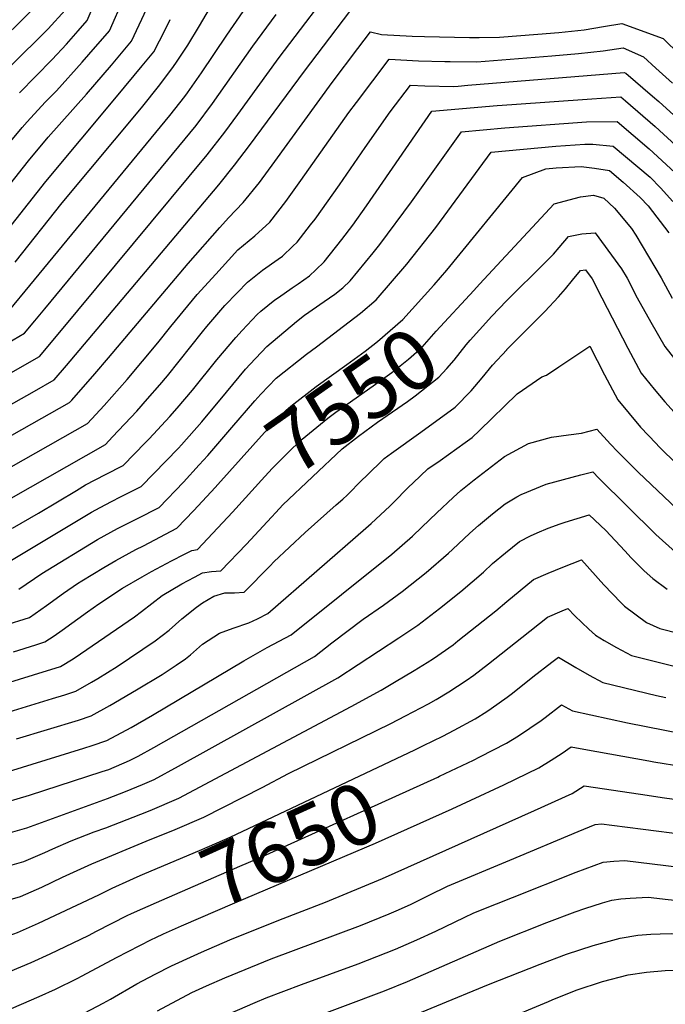
# Model space of a CAD drawing. Units: inches. Extents: x 2561941 to 2567677, y 1550737 to 1556125.
# Drawn here: x 2566506 to 2566812, y 1555011 to 1555478 of the extents above; entities that cross this region are included whole.
import ezdxf
from ezdxf.enums import TextEntityAlignment as Align

# ---------------------------------------------------------------- set-up
doc = ezdxf.new("R2010")
doc.units = ezdxf.units.IN
doc.header["$MEASUREMENT"] = 0
doc.layers.add('tile_2467_19_contour_10ft', color=93, linetype='Continuous')
doc.styles.add('Arial', font='arial.ttf')

msp = doc.modelspace()

# ---------------------------------------------------------------- linework, layer by layer
at = {"layer": 'tile_2467_19_contour_10ft'}
for points, elevation in [([(2566503.48, 1555363.12), (2566525.87, 1555391.24), (2566563.46, 1555436.41), (2566572.16, 1555447.36), (2566578.74, 1555456.02), (2566580.18, 1555458.08), (2566585.44, 1555466.18), (2566590.99, 1555475.33), (2566610.44, 1555508.62)], 7430), ([(2566501.54, 1555310.59), (2566515.01, 1555318.4), (2566524.79, 1555329.92), (2566594.68, 1555414.05), (2566603.1, 1555424.91), (2566609.29, 1555433.24), (2566628.82, 1555460.36), (2566658.71, 1555499.75)], 7460), ([(2566480.68, 1555452.75), (2566515.01, 1555486.29)], 7370), ([(2566497.48, 1555415.88), (2566506.78, 1555427.02), (2566509.22, 1555429.7), (2566517.84, 1555439.02), (2566523.12, 1555444.41), (2566535.4, 1555458.1), (2566538.5, 1555461.67), (2566548.26, 1555472.94), (2566555.08, 1555488.67)], 7400), ([(2566464.61, 1555274.8), (2566512.75, 1555301.97), (2566522.08, 1555307.38), (2566527.87, 1555314.06), (2566538.25, 1555326.32), (2566600.22, 1555399.88), (2566607.64, 1555409.16), (2566614.79, 1555418.5), (2566640.91, 1555453.82), (2566646.92, 1555461.72), (2566665.46, 1555486.08)], 7470), ([(2566483.06, 1555377.6), (2566509.9, 1555411.29), (2566519.22, 1555422.43), (2566537.41, 1555442.95), (2566549.19, 1555456.65), (2566558.8, 1555468), (2566566.01, 1555483.54)], 7410), ([(2566500.87, 1555340.43), (2566510.56, 1555352.08), (2566576.9, 1555432.81), (2566584.13, 1555441.84), (2566585.36, 1555443.47), (2566592.02, 1555453.01), (2566604.04, 1555470.95), (2566611.78, 1555482.12)], 7440), ([(2566501.19, 1555456.05), (2566519.2, 1555473.92), (2566527.18, 1555482.84)], 7380), ([(2566505.54, 1555443.56), (2566521.14, 1555459.3), (2566527.83, 1555466.68), (2566533.42, 1555472.96), (2566537.72, 1555477.89), (2566540.86, 1555485.34)], 7390), ([(2566495.59, 1555373.18), (2566518.08, 1555401.52), (2566551.67, 1555441.67), (2566563.83, 1555456.28), (2566569.35, 1555463.05), (2566574.73, 1555473.49), (2566577.05, 1555478.36)], 7420), ([(2566497.14, 1555323.15), (2566507.94, 1555329.41), (2566512.89, 1555335.26), (2566517.67, 1555341), (2566589.4, 1555427.96), (2566597.22, 1555438.4), (2566616.33, 1555465.7), (2566627.35, 1555480.7)], 7450), ([(2566470.8, 1555263.44), (2566529.38, 1555296.53), (2566530.43, 1555297.68), (2566541.3, 1555310.11), (2566547.78, 1555317.71), (2566585.6, 1555362.53), (2566600.68, 1555379.66), (2566604.71, 1555384.23), (2566611.82, 1555391.4), (2566619.46, 1555401.04), (2566626.82, 1555410.89), (2566654.01, 1555448.51), (2566666.15, 1555464.5), (2566672.22, 1555472.41), (2566677.41, 1555471.25), (2566691.89, 1555470.48), (2566697.88, 1555470.22), (2566719.23, 1555469.72), (2566723.82, 1555469.75), (2566733.47, 1555469.95), (2566751.62, 1555471.38), (2566761.53, 1555472.24), (2566773.67, 1555473.43), (2566782.75, 1555474.94), (2566791.44, 1555476.49), (2566811.12, 1555469.24), (2566835.24, 1555445.68)], 7480), ([(2566476.99, 1555252.07), (2566537.86, 1555286.57), (2566545.74, 1555295.11), (2566556.66, 1555307.54), (2566571.25, 1555324.81), (2566577.38, 1555332.57), (2566587.62, 1555345.11), (2566589.98, 1555347.82), (2566598.71, 1555357.5), (2566604.75, 1555364.09), (2566609.27, 1555368.95), (2566617.29, 1555375.66), (2566624.42, 1555382.18), (2566632.04, 1555391.92), (2566639.19, 1555401.84), (2566661.98, 1555434.15), (2566665.51, 1555438.86), (2566681.05, 1555459.52), (2566695.02, 1555458.74), (2566707.55, 1555458.36), (2566710.02, 1555458.35), (2566722.63, 1555458.27), (2566726.57, 1555458.58), (2566758.28, 1555461.08), (2566770.95, 1555462.25), (2566782.71, 1555463.39), (2566792.05, 1555464.85), (2566801.75, 1555460.63), (2566807.63, 1555455.31), (2566815.57, 1555448.1)], 7490), ([(2566483.17, 1555240.71), (2566546.35, 1555276.62), (2566549.74, 1555280.19), (2566561.35, 1555292.5), (2566566.39, 1555298.22), (2566572.24, 1555304.92), (2566575.89, 1555309.25), (2566592.45, 1555330.04), (2566594.52, 1555332.58), (2566603.1, 1555342.51), (2566608.84, 1555348.55), (2566613.82, 1555353.68), (2566620.98, 1555359.42), (2566628.32, 1555364.58), (2566630.41, 1555366.06), (2566635.38, 1555370.67), (2566637.43, 1555372.66), (2566643.72, 1555380.8), (2566645.85, 1555383.58), (2566657.4, 1555399.79), (2566669.66, 1555417.58), (2566681.57, 1555434.58), (2566691.15, 1555447.13), (2566697.99, 1555446.84), (2566711.75, 1555446.56), (2566713.78, 1555446.73), (2566718.34, 1555447.11), (2566792.65, 1555453.21), (2566793.32, 1555452.88), (2566806.05, 1555441.99), (2566809.11, 1555439.34), (2566817.92, 1555431.39)], 7500), ([(2566502.26, 1555236.83), (2566514.65, 1555244.09), (2566532.58, 1555254.81), (2566536.97, 1555257.4), (2566546.42, 1555262.36), (2566554.84, 1555266.67), (2566565.43, 1555277.56), (2566567.12, 1555279.33), (2566576.97, 1555289.88), (2566580.47, 1555293.89), (2566587.63, 1555302.34), (2566599.25, 1555316.73), (2566608.23, 1555327.4), (2566611.31, 1555330.7), (2566618.41, 1555338.29), (2566620.2, 1555339.83), (2566626.8, 1555345.24), (2566628.46, 1555346.4), (2566635.03, 1555350.95), (2566637.9, 1555352.88), (2566643.19, 1555356.71), (2566646.21, 1555359.45), (2566650.19, 1555363.32), (2566658.54, 1555373.92), (2566663.79, 1555380.78), (2566670.37, 1555389.84), (2566701.35, 1555434.79), (2566732.34, 1555437.44), (2566739.22, 1555438.02), (2566777.25, 1555440.75), (2566791.03, 1555441.56), (2566793.26, 1555439.66), (2566807.28, 1555427.59), (2566817.17, 1555418.51)], 7510), ([(2566497.02, 1555218.86), (2566528.63, 1555237.86), (2566531.8, 1555239.76), (2566539.79, 1555244.51), (2566543.84, 1555246.71), (2566549.23, 1555249.53), (2566553.57, 1555251.73), (2566563.32, 1555256.72), (2566581.08, 1555274.94), (2566582.54, 1555276.5), (2566592.08, 1555287.34), (2566603.8, 1555301.46), (2566612.91, 1555312.36), (2566615.07, 1555314.69), (2566622.94, 1555323.1), (2566637.12, 1555335.07), (2566640.87, 1555338.01), (2566650.17, 1555344.5), (2566655.25, 1555347.89), (2566659.03, 1555351.02), (2566662.59, 1555354.25), (2566673.48, 1555367.55), (2566676.63, 1555371.52), (2566691.71, 1555391.8), (2566715.44, 1555425.07), (2566735.96, 1555426.85), (2566774.67, 1555429.72), (2566789.21, 1555429.91), (2566804.52, 1555416.97), (2566816.63, 1555405.66)], 7520), ([(2566606.43, 1555284.74), (2566617.23, 1555297.38), (2566620.08, 1555300.44), (2566627.4, 1555308.12), (2566641.76, 1555319.5), (2566646.52, 1555322.9), (2566667.45, 1555338.96), (2566674.95, 1555345.21), (2566689.4, 1555362.18), (2566703.13, 1555379.67), (2566729.53, 1555415.34), (2566760.09, 1555418.17), (2566773.9, 1555419.22), (2566777.8, 1555419.15), (2566787.39, 1555418.25), (2566804.92, 1555403.53), (2566809.78, 1555398.37), (2566815.77, 1555392)], 7530), ([(2566702.28, 1555352.24), (2566702.49, 1555352.47), (2566708.43, 1555359.41), (2566744.39, 1555403.37), (2566755.39, 1555407.46), (2566760.27, 1555407.96), (2566772.23, 1555408.51), (2566778.58, 1555407.84), (2566785.57, 1555406.6), (2566792.09, 1555401.19), (2566800.27, 1555393.81), (2566803.99, 1555389.86), (2566813.84, 1555377.03)], 7540), ([(2566721.23, 1555349.7), (2566724, 1555352.7), (2566759.43, 1555390.91), (2566771.91, 1555394.23), (2566778.09, 1555394.9), (2566782.92, 1555393.51), (2566787.96, 1555388.75), (2566796.13, 1555379.14), (2566798.1, 1555375.93), (2566810.1, 1555355.7), (2566815.37, 1555346.13)], 7550), ([(2566729.83, 1555337.49), (2566733.2, 1555341.13), (2566736.72, 1555344.86), (2566755.3, 1555363.21), (2566758.99, 1555367.01), (2566761.78, 1555370.17), (2566766.18, 1555375.27), (2566772.47, 1555376.56), (2566778.77, 1555377.12), (2566786.64, 1555366.53), (2566791.28, 1555359.99), (2566794.07, 1555355.51), (2566798.75, 1555346.25), (2566805.22, 1555334.6), (2566811.84, 1555323.1), (2566822.77, 1555309.26)], 7560), ([(2566739.31, 1555324.02), (2566754.97, 1555339.75), (2566761.46, 1555346.7), (2566764.79, 1555350.56), (2566768.15, 1555354.57), (2566771.84, 1555359.21), (2566774.31, 1555359.51), (2566777.38, 1555355.32), (2566781.94, 1555346.15), (2566794.41, 1555322.31), (2566800.74, 1555310.49), (2566806.87, 1555302.95), (2566811.89, 1555296.89), (2566824.89, 1555282.5)], 7570), ([(2566598.41, 1555256.2), (2566599.68, 1555257.57), (2566621.93, 1555282.34), (2566623.67, 1555284.19), (2566631.98, 1555292.77), (2566634.39, 1555294.75), (2566646.34, 1555304.14), (2566660.99, 1555314.52), (2566669.71, 1555320.86), (2566675.49, 1555325.42), (2566687.58, 1555335.97), (2566702.28, 1555352.24)], 7540), ([(2566606.62, 1555244.54), (2566621.99, 1555261.44), (2566625.75, 1555265.42), (2566634.9, 1555274.54), (2566639.74, 1555279.08), (2566651.92, 1555289.09), (2566655.74, 1555291.95), (2566673.45, 1555304.42), (2566682.24, 1555310.78), (2566690.19, 1555317.11), (2566696.73, 1555322.85), (2566703.35, 1555330.36), (2566721.23, 1555349.7)], 7550), ([(2566627.25, 1555244.37), (2566630.63, 1555247.95), (2566658.68, 1555274.61), (2566666.49, 1555280.53), (2566675.57, 1555287.27), (2566689.81, 1555297.05), (2566693.44, 1555299.7), (2566704.62, 1555308.54), (2566708.36, 1555312.66), (2566711.87, 1555316.64), (2566717.64, 1555323.99), (2566719.43, 1555326.18), (2566723.87, 1555331.05), (2566729.83, 1555337.49)], 7560), ([(2566504.19, 1555136.91), (2566533.52, 1555145.81), (2566539.65, 1555147.8), (2566548.53, 1555152.73), (2566561.07, 1555160.1), (2566573.32, 1555167.52), (2566579.97, 1555171.83), (2566584.3, 1555174.95), (2566586.74, 1555176.84), (2566592.4, 1555181.9), (2566600.48, 1555187.06), (2566607.03, 1555189.44), (2566614.39, 1555191.99), (2566618.58, 1555193.82), (2566623.39, 1555196.35), (2566670, 1555236.87), (2566672.56, 1555239.1), (2566681.44, 1555247.36), (2566682.92, 1555248.85), (2566690.28, 1555256.41), (2566692.37, 1555258.48), (2566699.45, 1555265), (2566705.23, 1555269.08), (2566717.06, 1555277.49), (2566720.41, 1555279.9), (2566723.86, 1555283.32), (2566741.74, 1555300.72), (2566753.59, 1555308.8), (2566755.8, 1555309.59), (2566761.65, 1555313.53), (2566776.31, 1555323.26), (2566783.28, 1555309.66), (2566789.52, 1555297.74), (2566800.43, 1555284.79), (2566807.72, 1555277.08), (2566809.12, 1555275.64), (2566826.69, 1555258.38)], 7580), ([(2566736.84, 1555321.53), (2566736.93, 1555321.63), (2566739.31, 1555324.02)], 7570), ([(2566494.36, 1555147.81), (2566521.29, 1555156.06), (2566527.04, 1555157.84), (2566532.32, 1555159.49), (2566539.7, 1555163.8), (2566542.7, 1555165.62), (2566551.93, 1555171.22), (2566570.05, 1555183.36), (2566576.7, 1555188.51), (2566582.58, 1555193.91), (2566589.54, 1555199.33), (2566592.38, 1555201.44), (2566597.8, 1555204.6), (2566602.99, 1555206.14), (2566607.69, 1555206.25), (2566612.27, 1555206.49), (2566624.55, 1555219.03), (2566626.29, 1555220.88), (2566641.15, 1555234.92), (2566655.85, 1555247.92), (2566659.06, 1555250.66), (2566661.1, 1555252.55), (2566668.23, 1555259.79), (2566670.1, 1555261.65), (2566678.6, 1555269.91), (2566682.16, 1555272.57), (2566696.01, 1555282.45), (2566712.45, 1555294.33), (2566719.91, 1555302.05), (2566725.19, 1555308.29), (2566730.08, 1555314.29), (2566736.84, 1555321.53)], 7570), ([(2566500.42, 1555121.44), (2566536.06, 1555132.49), (2566540, 1555133.76), (2566546.98, 1555136.1), (2566558.59, 1555142.3), (2566568.78, 1555148.18), (2566612.05, 1555173.94), (2566623.13, 1555180.21), (2566634.51, 1555186.21), (2566682.32, 1555224.63), (2566692.09, 1555233.15), (2566696.58, 1555237.35), (2566703.69, 1555244.21), (2566711.42, 1555251.43), (2566715.06, 1555254.78), (2566721.37, 1555259.83), (2566735.75, 1555270.86), (2566747.21, 1555277.05), (2566758.06, 1555280.14), (2566766.18, 1555281.14), (2566772.35, 1555281.99), (2566779.57, 1555283.9), (2566786.09, 1555276.75), (2566789.39, 1555273.33), (2566794.65, 1555268), (2566799.27, 1555263.46), (2566820.77, 1555242.99)], 7590), ([(2566590.88, 1555266.89), (2566594.97, 1555271.35), (2566606.43, 1555284.74)], 7530), ([(2566505.32, 1555207.87), (2566516.23, 1555215.35), (2566542.63, 1555231.58), (2566552.04, 1555236.69), (2566561.52, 1555241.51), (2566571.81, 1555246.77), (2566583.42, 1555258.76), (2566590.88, 1555266.89)], 7530), ([(2566494.23, 1555105.39), (2566510.38, 1555110.22), (2566544.84, 1555121.34), (2566547.97, 1555122.4), (2566557.85, 1555126.55), (2566561.93, 1555128.74), (2566569.35, 1555132.78), (2566645.63, 1555176.06), (2566653.8, 1555182.52), (2566668.64, 1555193.77), (2566678.31, 1555200.42), (2566687.23, 1555206.79), (2566698.58, 1555215.78), (2566709.14, 1555225.04), (2566711.05, 1555226.85), (2566719.35, 1555234.49), (2566723.41, 1555238.22), (2566730.07, 1555243.67), (2566736.17, 1555248.52), (2566741.62, 1555251.7), (2566743.65, 1555252.82), (2566755.5, 1555257.76), (2566772.05, 1555262.14), (2566777.75, 1555263.58), (2566780.61, 1555260.59), (2566807.65, 1555233.92), (2566827.95, 1555215.77)], 7600), ([(2566485.79, 1555186.84), (2566510.33, 1555194.57), (2566518.44, 1555200.2), (2566526.46, 1555205.98), (2566533.14, 1555210.57), (2566535.11, 1555211.9), (2566545.56, 1555218.18), (2566551.3, 1555221.54), (2566560.86, 1555226.76), (2566564.36, 1555228.54), (2566580.3, 1555236.82), (2566588.27, 1555245.23), (2566598.41, 1555256.2)], 7540), ([(2566495.67, 1555090.9), (2566509, 1555094.74), (2566547.3, 1555108.52), (2566555.93, 1555111.88), (2566563.91, 1555115.22), (2566569.57, 1555117.64), (2566581.01, 1555123.9), (2566656.75, 1555165.92), (2566685.57, 1555184.86), (2566694.66, 1555190.88), (2566704.97, 1555198.71), (2566715.08, 1555206.8), (2566725.75, 1555216), (2566730.16, 1555220.1), (2566736.31, 1555225.26), (2566742.84, 1555230.63), (2566748.14, 1555233.19), (2566751.28, 1555234.67), (2566756.59, 1555236.84), (2566762.18, 1555238.89), (2566764.56, 1555239.68), (2566775.93, 1555243.26), (2566783.96, 1555235.82), (2566792.95, 1555226.2), (2566795.99, 1555222.87), (2566802.13, 1555216.68), (2566806.14, 1555212.99), (2566812.94, 1555208.02)], 7610), ([(2566498.86, 1555163.1), (2566512.29, 1555167.22), (2566524.99, 1555171.18), (2566530.99, 1555174.84), (2566534.59, 1555177.24), (2566560.17, 1555194.84), (2566563.43, 1555197.4), (2566573.28, 1555204.93), (2566582.65, 1555210.4), (2566588.68, 1555213.62), (2566592.46, 1555215.65), (2566596.68, 1555216.3), (2566601.15, 1555216.63), (2566613.26, 1555229.33), (2566625.19, 1555242.19), (2566627.25, 1555244.37)], 7560), ([(2566502.78, 1555178.24), (2566513.41, 1555181.55), (2566517.66, 1555182.87), (2566522, 1555185.87), (2566525.78, 1555188.49), (2566537.8, 1555197.23), (2566543.21, 1555200.97), (2566554.4, 1555208.37), (2566563.78, 1555213.85), (2566568.19, 1555216.28), (2566577.73, 1555221.34), (2566583.87, 1555224.54), (2566587.31, 1555226.32), (2566590.03, 1555226.77), (2566602.07, 1555239.53), (2566606.62, 1555244.54)], 7550), ([(2566494.24, 1555074.89), (2566507.57, 1555078.72), (2566517.59, 1555082.96), (2566521.46, 1555084.68), (2566530.09, 1555088.52), (2566541.07, 1555092.72), (2566546.63, 1555094.62), (2566563.23, 1555101.17), (2566567.68, 1555102.94), (2566581.2, 1555108.78), (2566663.06, 1555152.25), (2566677.23, 1555159.95), (2566683.55, 1555163.73), (2566692.85, 1555169.28), (2566699.13, 1555173.13), (2566702.07, 1555175), (2566711.42, 1555181.6), (2566713.71, 1555183.35), (2566731.75, 1555197.73), (2566736.87, 1555202.1), (2566749.61, 1555212.49), (2566756.48, 1555215.59), (2566763.47, 1555218.39), (2566772.27, 1555221.84), (2566782.88, 1555210.03), (2566791.11, 1555201.39), (2566792.8, 1555199.91), (2566803.2, 1555192.07), (2566809.47, 1555189.22), (2566818.79, 1555186.88)], 7620), ([(2566496.69, 1555059.4), (2566506.09, 1555062.15), (2566516.12, 1555066.5), (2566526.02, 1555071.23), (2566539.92, 1555077.61), (2566565.76, 1555088.27), (2566579.53, 1555093.92), (2566593.07, 1555099.75), (2566620.71, 1555113.84), (2566633.32, 1555120.46), (2566681.87, 1555144.26), (2566688.88, 1555147.84), (2566699.65, 1555153.54), (2566703.37, 1555155.61), (2566709.44, 1555159.22), (2566717.63, 1555164.63), (2566721.26, 1555167.19), (2566728.2, 1555172.47), (2566743.99, 1555185.04), (2566756.27, 1555194.61), (2566763.16, 1555197.67), (2566765.8, 1555198.73), (2566769.15, 1555195.22), (2566775.81, 1555189), (2566778.99, 1555186.15), (2566783.16, 1555183.51), (2566788.91, 1555180.24), (2566796.04, 1555176.53), (2566821.38, 1555170.15)], 7630), ([(2566697.3, 1555133.7), (2566706.48, 1555138.15), (2566711.92, 1555141.05), (2566721.87, 1555146.43), (2566727.47, 1555149.92), (2566729.49, 1555151.28), (2566737.14, 1555156.75), (2566739.54, 1555158.54), (2566749.29, 1555166.27), (2566758.31, 1555173.3), (2566761.44, 1555175.73), (2566769.64, 1555170.73), (2566776.01, 1555167.18), (2566782.43, 1555163.67), (2566807.95, 1555157.46), (2566812.38, 1555156.54)], 7640), ([(2566704.08, 1555118.75), (2566704.97, 1555119.16), (2566721.13, 1555126.84), (2566724.01, 1555128.3), (2566736.82, 1555134.89), (2566742.4, 1555138.4), (2566747.89, 1555141.97), (2566753.22, 1555145.68), (2566755.06, 1555147.04), (2566762.89, 1555153.04), (2566768.13, 1555150.17), (2566794.26, 1555144.53), (2566820.82, 1555139.29)], 7650), ([(2566557.95, 1555069.79), (2566561.48, 1555071.37), (2566563.93, 1555072.45), (2566592.1, 1555084.36), (2566605.57, 1555090.24), (2566693.26, 1555131.74), (2566697.3, 1555133.7)], 7640), ([(2566710.89, 1555103.74), (2566719.76, 1555107.74), (2566735.52, 1555115.13), (2566752.12, 1555123.08), (2566757.94, 1555126.78), (2566763.22, 1555130.14), (2566767.47, 1555133.12), (2566773.51, 1555132.04), (2566804.24, 1555126.44), (2566806.72, 1555125.97), (2566834.2, 1555121.6)], 7660), ([(2566564.05, 1555056.34), (2566573.16, 1555060.36), (2566610.1, 1555076.42), (2566619.52, 1555080.38), (2566704.08, 1555118.75)], 7650), ([(2566527.58, 1555002.07), (2566545.22, 1555011.5), (2566548.75, 1555013.41), (2566561.31, 1555020.57), (2566570.03, 1555025.21), (2566577.71, 1555029.24), (2566588.52, 1555034.1), (2566592.02, 1555035.66), (2566605.49, 1555041.55), (2566628.72, 1555050.87), (2566650.89, 1555059.38), (2566677.81, 1555070.61), (2566750.06, 1555102.86), (2566767.84, 1555110.95), (2566773.56, 1555114.55), (2566800.36, 1555110.57), (2566811.7, 1555108.83), (2566830.65, 1555106.33)], 7670), ([(2566570.26, 1555042.67), (2566573.88, 1555044.28), (2566582.52, 1555048.1), (2566607.8, 1555059.06), (2566674.62, 1555087.37), (2566710.89, 1555103.74)], 7660), ([(2566571.09, 1555007.76), (2566587.44, 1555016.49), (2566594.33, 1555019.63), (2566603.1, 1555023.52), (2566625.07, 1555032.44), (2566667.5, 1555048.25), (2566681.04, 1555053.82), (2566684.43, 1555055.26), (2566691.14, 1555058.35), (2566699.97, 1555062.64), (2566708.81, 1555066.93), (2566738.31, 1555079.34), (2566770.69, 1555092.89), (2566778.76, 1555096.22), (2566781.77, 1555096.5), (2566786.75, 1555095.89), (2566801.58, 1555094.06), (2566821.43, 1555091.57)], 7680), ([(2566600.6, 1555004.55), (2566617.38, 1555011.76), (2566622.62, 1555013.9), (2566639.5, 1555020.3), (2566666.35, 1555030.19), (2566684.13, 1555037.13), (2566694.24, 1555041.46), (2566703.22, 1555045.6), (2566712.05, 1555049.9), (2566716.98, 1555052.23), (2566720.98, 1555054.09), (2566724.37, 1555055.52), (2566739.65, 1555061.63), (2566769.85, 1555073.59), (2566782.7, 1555078.36), (2566787.66, 1555078.81), (2566792.88, 1555079.16), (2566825.29, 1555075.28)], 7690), ([(2566397.46, 1555000), (2566399.36, 1555001.33), (2566401.97, 1555002.85), (2566414.56, 1555009.47), (2566429.29, 1555016.19), (2566431.81, 1555017.14), (2566444.09, 1555021.68), (2566478.43, 1555035.51), (2566504.56, 1555045.03), (2566514.59, 1555049.38), (2566543.31, 1555062.94), (2566549.59, 1555066.06), (2566557.95, 1555069.79)], 7640), ([(2566633.44, 1555000), (2566640.52, 1555002.87), (2566678.87, 1555017.34), (2566689.83, 1555021.73), (2566733.54, 1555040.85), (2566755.91, 1555049.76), (2566769.33, 1555054.83), (2566773.98, 1555056.44), (2566782.3, 1555059.13), (2566786.67, 1555060.38), (2566791.04, 1555061.01), (2566795.47, 1555061.32), (2566803.99, 1555061.83), (2566813.47, 1555060.67), (2566831.06, 1555058.98), (2566857.24, 1555057.28), (2566874.68, 1555056.72), (2566893.03, 1555056.6), (2566921.73, 1555055.89), (2566924.56, 1555046.62), (2566928.59, 1555034.99), (2566933.94, 1555023.25), (2566940.12, 1555011.37), (2566946.52, 1555000)], 7700), ([(2566436.31, 1555000), (2566459.97, 1555009.35), (2566511.17, 1555030.75), (2566520.16, 1555034.8), (2566538.3, 1555043.53), (2566542.19, 1555045.61), (2566556.76, 1555053), (2566558.79, 1555054.01), (2566564.05, 1555056.34)], 7650), ([(2566481.14, 1555000), (2566514.93, 1555014.57), (2566522.62, 1555018.11), (2566533.02, 1555023.12), (2566535.38, 1555024.38), (2566551.7, 1555033.16), (2566568.17, 1555041.73), (2566570.26, 1555042.67)], 7660), ([(2566679.13, 1555000), (2566728.19, 1555020.24), (2566752.7, 1555029.91), (2566765.23, 1555034.63), (2566777.86, 1555038.84), (2566790.66, 1555042.35), (2566799.05, 1555043.75), (2566805.32, 1555044.24), (2566809.73, 1555044.38), (2566815.11, 1555044.5), (2566834.38, 1555042.9), (2566836.84, 1555042.7), (2566871.59, 1555040.93), (2566889.06, 1555040.5), (2566904.84, 1555040.48), (2566907.72, 1555040.4), (2566908.37, 1555038.45), (2566913.91, 1555025.66), (2566914.93, 1555023.5), (2566920.44, 1555012.28), (2566927.1, 1555000)], 7710), ([(2566724.69, 1555000), (2566727.38, 1555000.98), (2566731.63, 1555002.46), (2566744.18, 1555007.08), (2566747.21, 1555008.31), (2566756.61, 1555012.24), (2566758.49, 1555013.02), (2566769.88, 1555017.65), (2566782.26, 1555021.71), (2566794.51, 1555024.9), (2566803.23, 1555026.18), (2566812.07, 1555026.93), (2566820.21, 1555027.29), (2566822.42, 1555027.27), (2566826.22, 1555027.17), (2566858.26, 1555025.41), (2566895.24, 1555021.69), (2566901.36, 1555008.49), (2566903.08, 1555005.12), (2566905.83, 1555000)], 7720)]:
    msp.add_lwpolyline(points, dxfattribs=dict(at, elevation=elevation))

# ---------------------------------------------------------------- texts
at = {"color": 18, "style": 'Arial'}
for s, rotation, p in [('7550', 35.1489, (2566663.65, 1555297.52)), ('7650', 24.4104, (2566634.28, 1555087.07))]:
    msp.add_text(s, height=28.8, rotation=rotation, dxfattribs=at).set_placement(p, align=Align.MIDDLE_CENTER)

doc.saveas('drawing.dxf')
